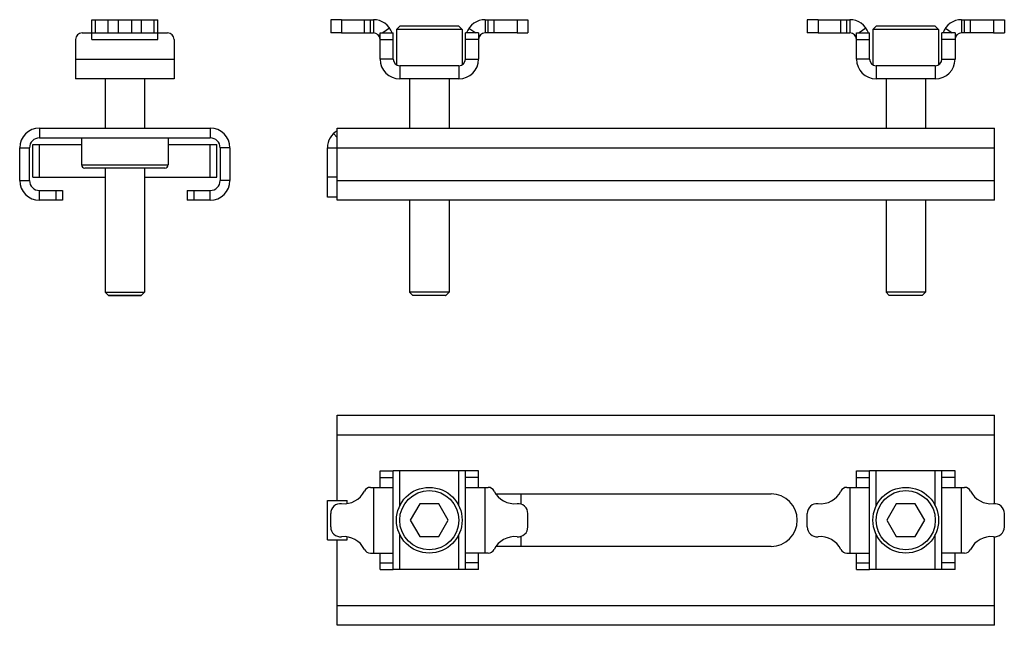
# Model space of a CAD drawing. Units: millimetres. Extents: x 39 to 189, y 53 to 236.
# Drawn here: x 39 to 189, y 144 to 236 of the extents above; entities that cross this region are included whole.
import ezdxf

# ---------------------------------------------------------------- set-up
doc = ezdxf.new("R2010")
doc.units = ezdxf.units.MM
doc.header["$LTSCALE"] = 19.36
doc.layers.get('0').update_dxf_attribs({"linetype": 'CONTINUOUS'})
doc.layers.add('AXES', color=7, linetype='CONTINUOUS')

msp = doc.modelspace()

# ---------------------------------------------------------------- linework, layer by layer
at = {"color": 7, "linetype": 'CONTINUOUS'}
for p, q in [((50, 232.87), (50, 235.87)), ((60, 232.87), (60, 235.87)), ((48.5, 233.87), (52.48, 233.87)), ((57.53, 233.87), (61.5, 233.87)), ((87.98, 233.87), (92.83, 233.87)), ((93.83, 229.87), (93.83, 233.87)), ((93.83, 233.87), (95.83, 233.87)), ((96.83, 234.87), (96.33, 234.37)), ((106.33, 234.37), (96.33, 234.37)), ((105.83, 234.87), (96.83, 234.87)), ((105.83, 234.87), (106.33, 234.37)), ((108.83, 233.87), (106.83, 233.87)), ((108.83, 233.87), (108.83, 229.87)), ((114.68, 233.87), (109.83, 233.87)), ((160.48, 233.87), (165.33, 233.87)), ((166.33, 233.87), (168.33, 233.87)), ((166.33, 229.87), (166.33, 233.87)), ((169.33, 234.87), (168.83, 234.37)), ((178.83, 234.37), (168.83, 234.37)), ((178.33, 234.87), (169.33, 234.87)), ((178.33, 234.87), (178.83, 234.37)), ((181.33, 233.87), (179.33, 233.87)), ((181.33, 233.87), (181.33, 229.87)), ((187.18, 233.87), (182.33, 233.87)), ((47.5, 232.87), (47.5, 226.87)), ((62.5, 232.87), (62.5, 226.87)), ((62.5, 226.87), (47.5, 226.87)), ((105.83, 226.87), (96.83, 226.87)), ((178.33, 226.87), (169.33, 226.87)), ((42, 217.87), (68, 217.87)), ((40.5, 211.37), (40.5, 216.37)), ((69.5, 216.37), (69.5, 211.37)), ((42, 209.87), (45.5, 209.87)), ((45.5, 209.87), (45.5, 208.37)), ((64.5, 209.87), (68, 209.87)), ((64.5, 209.87), (64.5, 208.37)), ((87.33, 208.87), (85.83, 208.87)), ((52, 194.37), (58, 194.37)), ((52, 194.37), (52.5, 193.87)), ((52.5, 193.87), (57.5, 193.87)), ((58, 194.37), (57.5, 193.87)), ((98.33, 194.37), (98.83, 193.87)), ((104.33, 194.37), (98.33, 194.37)), ((103.83, 193.87), (98.83, 193.87)), ((104.33, 194.37), (103.83, 193.87)), ((176.83, 194.37), (170.83, 194.37)), ((170.83, 194.37), (171.33, 193.87)), ((176.33, 193.87), (171.33, 193.87)), ((176.83, 194.37), (176.33, 193.87)), ((93.83, 164.67), (93.83, 167.17)), ((93.83, 167.17), (95.83, 167.17)), ((108.83, 167.17), (106.83, 167.17)), ((108.83, 164.67), (108.83, 167.17)), ((166.33, 167.17), (168.33, 167.17)), ((166.33, 164.67), (166.33, 167.17)), ((181.33, 167.17), (179.33, 167.17)), ((181.33, 164.67), (181.33, 167.17)), ((99.88, 162.17), (98.44, 159.67)), ((102.77, 162.17), (99.88, 162.17)), ((104.21, 159.67), (102.77, 162.17)), ((172.38, 162.17), (170.94, 159.67)), ((175.27, 162.17), (172.38, 162.17)), ((176.71, 159.67), (175.27, 162.17)), ((98.44, 159.67), (99.88, 157.17)), ((102.77, 157.17), (104.21, 159.67)), ((170.94, 159.67), (172.38, 157.17)), ((175.27, 157.17), (176.71, 159.67)), ((99.88, 157.17), (102.77, 157.17)), ((172.38, 157.17), (175.27, 157.17)), ((93.83, 152.17), (93.83, 154.67)), ((108.83, 152.17), (108.83, 154.67)), ((166.33, 152.17), (166.33, 154.67)), ((181.33, 152.17), (181.33, 154.67)), ((93.83, 152.17), (95.83, 152.17)), ((108.83, 152.17), (106.83, 152.17)), ((166.33, 152.17), (168.33, 152.17)), ((181.33, 152.17), (179.33, 152.17))]:
    msp.add_line(p, q, dxfattribs=at)
at = {"color": 3, "linetype": 'CONTINUOUS'}
for p, q in [((50, 235.87), (52.48, 235.87)), ((57.51, 235.87), (60, 235.87)), ((87.98, 235.87), (92.83, 235.87)), ((109.83, 235.87), (114.68, 235.87)), ((160.48, 235.87), (165.33, 235.87)), ((182.33, 235.87), (187.18, 235.87)), ((95.83, 229.87), (95.83, 233.87)), ((106.83, 229.87), (106.83, 233.87)), ((168.33, 229.87), (168.33, 233.87)), ((179.33, 229.87), (179.33, 233.87)), ((105.83, 228.87), (96.83, 228.87)), ((178.33, 228.87), (169.33, 228.87)), ((42, 219.37), (68, 219.37)), ((87.33, 208.37), (87.33, 219.37)), ((87.33, 219.37), (187.33, 219.37)), ((187.33, 208.37), (187.33, 219.37)), ((39, 211.37), (39, 216.37)), ((71, 216.37), (71, 211.37)), ((85.83, 208.87), (85.83, 216.37)), ((45.5, 208.37), (42, 208.37)), ((68, 208.37), (64.5, 208.37)), ((187.33, 208.37), (87.33, 208.37)), ((87.33, 162.67), (87.33, 175.67)), ((87.33, 175.67), (187.33, 175.67)), ((187.33, 162.19), (187.33, 175.67)), ((95.83, 152.17), (95.83, 167.17)), ((106.83, 167.17), (95.83, 167.17)), ((106.83, 152.17), (106.83, 167.17)), ((179.33, 167.17), (168.33, 167.17)), ((168.33, 152.17), (168.33, 167.17)), ((179.33, 152.17), (179.33, 167.17)), ((92.36, 164.67), (95.83, 164.67)), ((106.83, 164.67), (110.29, 164.67)), ((164.86, 164.67), (168.33, 164.67)), ((179.33, 164.67), (182.79, 164.67)), ((85.83, 156.67), (85.83, 162.67)), ((85.83, 162.67), (88.83, 162.67)), ((85.83, 156.67), (88.83, 156.67)), ((87.33, 143.67), (87.33, 156.67)), ((187.33, 143.67), (187.33, 157.14)), ((92.36, 154.67), (95.83, 154.67)), ((110.29, 154.67), (106.83, 154.67)), ((164.86, 154.67), (168.33, 154.67)), ((182.79, 154.67), (179.33, 154.67)), ((106.83, 152.17), (95.83, 152.17)), ((179.33, 152.17), (168.33, 152.17)), ((187.33, 143.67), (87.33, 143.67))]:
    msp.add_line(p, q, dxfattribs=at)
at = {"color": 9, "linetype": 'CONTINUOUS'}
for p, q in [((50.56, 233.87), (50.56, 235.87)), ((59.45, 233.87), (59.45, 235.87)), ((91.46, 233.87), (91.46, 235.87)), ((92.36, 233.87), (92.36, 235.87)), ((92.83, 235.87), (92.83, 233.87)), ((109.83, 235.87), (109.83, 233.87)), ((110.29, 233.87), (110.29, 235.87)), ((111.19, 233.87), (111.19, 235.87)), ((163.96, 233.87), (163.96, 235.87)), ((164.86, 233.87), (164.86, 235.87)), ((165.33, 235.87), (165.33, 233.87)), ((182.33, 235.87), (182.33, 233.87)), ((182.79, 233.87), (182.79, 235.87)), ((183.69, 233.87), (183.69, 235.87)), ((95.28, 234.59), (94.25, 233.87)), ((107.37, 234.59), (108.4, 233.87)), ((167.78, 234.59), (166.75, 233.87)), ((179.87, 234.59), (180.9, 233.87)), ((50, 232.87), (60, 232.87)), ((93.83, 233.57), (93.64, 233.45)), ((93.83, 232.87), (95.83, 232.87)), ((108.83, 232.87), (106.83, 232.87)), ((108.83, 233.57), (109.01, 233.45)), ((166.33, 233.57), (166.14, 233.45)), ((166.33, 232.87), (168.33, 232.87)), ((181.33, 232.87), (179.33, 232.87)), ((181.33, 233.57), (181.51, 233.45)), ((47.5, 229.87), (62.5, 229.87)), ((95.83, 229.87), (93.83, 229.87)), ((106.83, 229.87), (108.83, 229.87)), ((168.33, 229.87), (166.33, 229.87)), ((179.33, 229.87), (181.33, 229.87)), ((96.83, 228.87), (96.83, 226.87)), ((105.83, 228.87), (105.83, 226.87)), ((169.33, 228.87), (169.33, 226.87)), ((178.33, 228.87), (178.33, 226.87)), ((42, 219.37), (42, 217.87)), ((68, 219.37), (68, 217.87)), ((86.76, 218.55), (87.33, 217.95)), ((39, 216.37), (40.5, 216.37)), ((71, 216.37), (69.5, 216.37)), ((85.83, 216.37), (187.33, 216.37)), ((39, 211.37), (40.5, 211.37)), ((71, 211.37), (69.5, 211.37)), ((87.33, 211.87), (85.83, 211.87)), ((87.33, 211.37), (187.33, 211.37)), ((42, 208.37), (42, 209.87)), ((44.5, 209.87), (44.5, 208.37)), ((65.5, 209.87), (65.5, 208.37)), ((68, 208.37), (68, 209.87)), ((87.33, 172.67), (187.33, 172.67)), ((96.83, 161.84), (96.83, 167.17)), ((105.83, 161.84), (105.83, 167.17)), ((169.33, 161.84), (169.33, 167.17)), ((178.33, 161.84), (178.33, 167.17)), ((93.83, 166.17), (95.83, 166.17)), ((108.83, 166.17), (106.83, 166.17)), ((166.33, 166.17), (168.33, 166.17)), ((181.33, 166.17), (179.33, 166.17)), ((92.83, 164.67), (92.83, 154.67)), ((109.83, 154.67), (109.83, 164.67)), ((165.33, 164.67), (165.33, 154.67)), ((182.33, 154.67), (182.33, 164.67)), ((88.83, 162.2), (88.83, 162.67)), ((96.83, 152.17), (96.83, 157.49)), ((105.83, 152.17), (105.83, 157.49)), ((169.33, 152.17), (169.33, 157.49)), ((178.33, 152.17), (178.33, 157.49)), ((88.83, 156.67), (88.83, 157.13)), ((93.83, 153.17), (95.83, 153.17)), ((108.83, 153.17), (106.83, 153.17)), ((166.33, 153.17), (168.33, 153.17)), ((181.33, 153.17), (179.33, 153.17)), ((87.33, 146.67), (187.33, 146.67))]:
    msp.add_line(p, q, dxfattribs=at)
at = {"color": 7, "linetype": 'CONTINUOUS'}
for centre, radius in [((101.33, 159.67), 5), ((101.33, 159.67), 4.5), ((173.83, 159.67), 5), ((173.83, 159.67), 4.5)]:
    msp.add_circle(centre, radius, dxfattribs=at)
at = {"color": 3, "linetype": 'CONTINUOUS'}
for centre, radius, start, end in [((92.83, 232.87), 3, 19.4714, 90), ((109.83, 232.87), 3, 90, 160.5286), ((165.33, 232.87), 3, 19.4714, 90), ((182.33, 232.87), 3, 90, 160.5286), ((96.83, 229.87), 1, 180, 270), ((105.83, 229.87), 1, 270, 360), ((169.33, 229.87), 1, 180, 270), ((178.33, 229.87), 1, 270, 360), ((42, 216.37), 3, 90, 180), ((68, 216.37), 3, 0, 90), ((88.83, 216.37), 3, 120.0101, 180), ((42, 211.37), 3, 180, 270), ((68, 211.37), 3, 270, 360), ((88.33, 165.67), 3.5, 264.2608, 333.6122), ((92.36, 163.67), 1, 90, 153.6122), ((110.29, 163.67), 1, 26.3878, 90), ((114.33, 165.67), 3.5, 206.3878, 275.7392), ((160.83, 165.67), 3.5, 264.2608, 333.6122), ((164.86, 163.67), 1, 90, 153.6122), ((182.79, 163.67), 1, 26.3878, 90), ((186.83, 165.67), 3.5, 206.3878, 275.7392), ((88.33, 153.67), 3.5, 26.3878, 95.7392), ((114.33, 153.67), 3.5, 84.2608, 153.6122), ((160.83, 153.67), 3.5, 26.3878, 95.7392), ((186.83, 153.67), 3.5, 84.2608, 153.6122), ((92.36, 155.67), 1, 206.3878, 270), ((110.29, 155.67), 1, 270, 333.6122), ((164.86, 155.67), 1, 206.3878, 270), ((182.79, 155.67), 1, 270, 333.6122)]:
    msp.add_arc(centre, radius, start, end, dxfattribs=at)
at = {"color": 7, "linetype": 'CONTINUOUS'}
for centre, radius, start, end in [((48.5, 232.87), 1, 90, 180), ((61.5, 232.87), 1, 0, 90), ((92.83, 232.87), 1, 0, 90), ((109.83, 232.87), 1, 90, 180), ((165.33, 232.87), 1, 0, 90), ((182.33, 232.87), 1, 90, 180), ((96.83, 229.87), 3, 180, 270), ((105.83, 229.87), 3, 270, 360), ((169.33, 229.87), 3, 180, 270), ((178.33, 229.87), 3, 270, 360), ((42, 216.37), 1.5, 90, 180), ((68, 216.37), 1.5, 0, 90), ((42, 211.37), 1.5, 180, 270), ((68, 211.37), 1.5, 270, 360)]:
    msp.add_arc(centre, radius, start, end, dxfattribs=at)
for points, start_tangent, end_tangent in [([(55, 193.87, 39), (54.88, 193.87, 38.99), (54.76, 193.87, 38.98), (54.7, 193.87, 38.97), (54.64, 193.87, 38.96), (54.58, 193.87, 38.96), (54.55, 193.87, 38.96), (54.53, 193.87, 38.95), (54.52, 193.87, 38.95), (54.5, 193.87, 38.95), (54.49, 193.87, 38.94), (54.46, 193.87, 38.93), (54.4, 193.87, 38.92), (54.28, 193.87, 38.88), (54.17, 193.87, 38.85), (54.11, 193.87, 38.83), (54.08, 193.87, 38.82), (54.06, 193.87, 38.82), (54.05, 193.87, 38.81), (54.04, 193.87, 38.8), (54.02, 193.87, 38.8), (54, 193.87, 38.78), (53.94, 193.87, 38.75), (53.83, 193.87, 38.7), (53.73, 193.87, 38.64), (53.67, 193.87, 38.61), (53.65, 193.87, 38.6), (53.63, 193.87, 38.59), (53.62, 193.87, 38.58), (53.61, 193.87, 38.57), (53.59, 193.87, 38.56), (53.57, 193.87, 38.54), (53.52, 193.87, 38.5), (53.43, 193.87, 38.43), (53.33, 193.87, 38.35), (53.28, 193.87, 38.31), (53.26, 193.87, 38.29), (53.25, 193.87, 38.28), (53.23, 193.87, 38.27), (53.22, 193.87, 38.26), (53.22, 193.87, 38.24), (53.2, 193.87, 38.22), (53.16, 193.87, 38.17), (53.08, 193.87, 38.08), (53, 193.87, 37.98), (52.96, 193.87, 37.94), (52.94, 193.87, 37.91), (52.93, 193.87, 37.9), (52.92, 193.87, 37.89), (52.92, 193.87, 37.88), (52.91, 193.87, 37.86), (52.9, 193.87, 37.84), (52.87, 193.87, 37.78), (52.81, 193.87, 37.68), (52.75, 193.87, 37.57), (52.72, 193.87, 37.51), (52.71, 193.87, 37.49), (52.7, 193.87, 37.47), (52.69, 193.87, 37.46), (52.69, 193.87, 37.45), (52.69, 193.87, 37.43), (52.68, 193.87, 37.4), (52.66, 193.87, 37.34), (52.62, 193.87, 37.23), (52.59, 193.87, 37.11), (52.57, 193.87, 37.05), (52.56, 193.87, 37.02), (52.56, 193.87, 37.01), (52.55, 193.87, 36.99), (52.55, 193.87, 36.98), (52.55, 193.87, 36.96), (52.55, 193.87, 36.93), (52.54, 193.87, 36.87), (52.53, 193.87, 36.81), (52.53, 193.87, 36.75), (52.51, 193.87, 36.62), (52.5, 193.87, 36.5)], (-3.884687, 0, -0.380897), (-0.394577, 0, -3.953148)), ([(57.5, 193.87, 36.5), (57.49, 193.87, 36.62), (57.48, 193.87, 36.74), (57.47, 193.87, 36.8), (57.47, 193.87, 36.86), (57.46, 193.87, 36.92), (57.46, 193.87, 36.96), (57.46, 193.87, 36.97), (57.45, 193.87, 36.99), (57.45, 193.87, 37), (57.45, 193.87, 37.01), (57.44, 193.87, 37.04), (57.42, 193.87, 37.1), (57.38, 193.87, 37.22), (57.35, 193.87, 37.34), (57.33, 193.87, 37.39), (57.32, 193.87, 37.42), (57.32, 193.87, 37.44), (57.31, 193.87, 37.45), (57.31, 193.87, 37.47), (57.3, 193.87, 37.48), (57.29, 193.87, 37.51), (57.26, 193.87, 37.56), (57.2, 193.87, 37.67), (57.14, 193.87, 37.78), (57.11, 193.87, 37.83), (57.1, 193.87, 37.86), (57.09, 193.87, 37.87), (57.08, 193.87, 37.88), (57.07, 193.87, 37.9), (57.06, 193.87, 37.91), (57.05, 193.87, 37.93), (57.01, 193.87, 37.98), (56.93, 193.87, 38.08), (56.85, 193.87, 38.17), (56.81, 193.87, 38.22), (56.79, 193.87, 38.24), (56.78, 193.87, 38.26), (56.77, 193.87, 38.27), (56.76, 193.87, 38.28), (56.75, 193.87, 38.29), (56.72, 193.87, 38.31), (56.68, 193.87, 38.35), (56.58, 193.87, 38.42), (56.49, 193.87, 38.5), (56.44, 193.87, 38.54), (56.42, 193.87, 38.56), (56.4, 193.87, 38.57), (56.39, 193.87, 38.58), (56.38, 193.87, 38.58), (56.37, 193.87, 38.59), (56.34, 193.87, 38.61), (56.29, 193.87, 38.64), (56.18, 193.87, 38.69), (56.07, 193.87, 38.75), (56.02, 193.87, 38.78), (55.99, 193.87, 38.79), (55.98, 193.87, 38.8), (55.96, 193.87, 38.81), (55.95, 193.87, 38.81), (55.93, 193.87, 38.82), (55.9, 193.87, 38.83), (55.85, 193.87, 38.84), (55.73, 193.87, 38.88), (55.61, 193.87, 38.92), (55.55, 193.87, 38.93), (55.53, 193.87, 38.94), (55.51, 193.87, 38.95), (55.5, 193.87, 38.95), (55.48, 193.87, 38.95), (55.47, 193.87, 38.95), (55.43, 193.87, 38.96), (55.37, 193.87, 38.96), (55.31, 193.87, 38.97), (55.25, 193.87, 38.98), (55.13, 193.87, 38.99), (55, 193.87, 39)], (-0.380897, 0, 3.884687), (-3.953148, 0, 0.394577)), ([(103.83, 193.87), (103.81, 193.87, 0.12), (103.8, 193.87, 0.24), (103.8, 193.87, 0.3), (103.79, 193.87, 0.36), (103.78, 193.87, 0.42), (103.78, 193.87, 0.46), (103.78, 193.87, 0.47), (103.78, 193.87, 0.49), (103.77, 193.87, 0.5), (103.77, 193.87, 0.51), (103.76, 193.87, 0.54), (103.74, 193.87, 0.6), (103.71, 193.87, 0.72), (103.67, 193.87, 0.84), (103.65, 193.87, 0.89), (103.65, 193.87, 0.92), (103.64, 193.87, 0.94), (103.64, 193.87, 0.95), (103.63, 193.87, 0.97), (103.62, 193.87, 0.98), (103.61, 193.87, 1.01), (103.58, 193.87, 1.06), (103.52, 193.87, 1.17), (103.47, 193.87, 1.28), (103.44, 193.87, 1.33), (103.42, 193.87, 1.36), (103.41, 193.87, 1.37), (103.41, 193.87, 1.38), (103.4, 193.87, 1.4), (103.39, 193.87, 1.41), (103.37, 193.87, 1.43), (103.33, 193.87, 1.48), (103.25, 193.87, 1.58), (103.17, 193.87, 1.67), (103.13, 193.87, 1.72), (103.11, 193.87, 1.74), (103.1, 193.87, 1.76), (103.09, 193.87, 1.77), (103.08, 193.87, 1.78), (103.07, 193.87, 1.79), (103.05, 193.87, 1.81), (103, 193.87, 1.85), (102.9, 193.87, 1.92), (102.81, 193.87, 2), (102.76, 193.87, 2.04), (102.74, 193.87, 2.06), (102.73, 193.87, 2.07), (102.72, 193.87, 2.08), (102.7, 193.87, 2.08), (102.69, 193.87, 2.09), (102.66, 193.87, 2.11), (102.61, 193.87, 2.14), (102.5, 193.87, 2.19), (102.39, 193.87, 2.25), (102.34, 193.87, 2.28), (102.31, 193.87, 2.29), (102.3, 193.87, 2.3), (102.29, 193.87, 2.31), (102.27, 193.87, 2.31), (102.26, 193.87, 2.32), (102.23, 193.87, 2.33), (102.17, 193.87, 2.34), (102.05, 193.87, 2.38), (101.94, 193.87, 2.42), (101.88, 193.87, 2.43), (101.85, 193.87, 2.44), (101.83, 193.87, 2.45), (101.82, 193.87, 2.45), (101.8, 193.87, 2.45), (101.79, 193.87, 2.45), (101.76, 193.87, 2.46), (101.7, 193.87, 2.46), (101.57, 193.87, 2.48), (101.45, 193.87, 2.49), (101.39, 193.87, 2.49), (101.36, 193.87, 2.5), (101.34, 193.87, 2.5), (101.33, 193.87, 2.5), (101.31, 193.87, 2.5), (101.3, 193.87, 2.5), (101.26, 193.87, 2.49), (101.2, 193.87, 2.49), (101.08, 193.87, 2.48), (100.96, 193.87, 2.46), (100.9, 193.87, 2.46), (100.87, 193.87, 2.46), (100.86, 193.87, 2.45), (100.84, 193.87, 2.45), (100.83, 193.87, 2.45), (100.81, 193.87, 2.44), (100.78, 193.87, 2.43), (100.72, 193.87, 2.42), (100.61, 193.87, 2.38), (100.49, 193.87, 2.35), (100.43, 193.87, 2.33), (100.4, 193.87, 2.32), (100.39, 193.87, 2.32), (100.37, 193.87, 2.31), (100.36, 193.87, 2.3), (100.35, 193.87, 2.3), (100.32, 193.87, 2.28), (100.27, 193.87, 2.25), (100.16, 193.87, 2.2), (100.05, 193.87, 2.14), (100, 193.87, 2.11), (99.97, 193.87, 2.1), (99.96, 193.87, 2.09), (99.94, 193.87, 2.08), (99.93, 193.87, 2.07), (99.92, 193.87, 2.06), (99.89, 193.87, 2.04), (99.85, 193.87, 2), (99.75, 193.87, 1.93), (99.65, 193.87, 1.85), (99.61, 193.87, 1.81), (99.58, 193.87, 1.79), (99.57, 193.87, 1.78), (99.56, 193.87, 1.77), (99.55, 193.87, 1.76), (99.54, 193.87, 1.74), (99.52, 193.87, 1.72), (99.48, 193.87, 1.67), (99.4, 193.87, 1.58), (99.33, 193.87, 1.48), (99.29, 193.87, 1.44), (99.27, 193.87, 1.41), (99.26, 193.87, 1.4), (99.25, 193.87, 1.39), (99.24, 193.87, 1.38), (99.23, 193.87, 1.36), (99.22, 193.87, 1.34), (99.19, 193.87, 1.28), (99.13, 193.87, 1.18), (99.08, 193.87, 1.07), (99.05, 193.87, 1.01), (99.03, 193.87, 0.99), (99.02, 193.87, 0.97), (99.02, 193.87, 0.96), (99.01, 193.87, 0.95), (99.01, 193.87, 0.93), (99, 193.87, 0.9), (98.98, 193.87, 0.84), (98.95, 193.87, 0.73), (98.91, 193.87, 0.61), (98.89, 193.87, 0.55), (98.88, 193.87, 0.52), (98.88, 193.87, 0.51), (98.87, 193.87, 0.49), (98.87, 193.87, 0.48), (98.87, 193.87, 0.46), (98.87, 193.87, 0.43), (98.86, 193.87, 0.37), (98.86, 193.87, 0.31), (98.85, 193.87, 0.25), (98.84, 193.87, 0.12), (98.83, 193.87, 0)], (-0.761794, 0, 7.769374), (-0.789153, 0, -7.906297)), ([(176.33, 193.87), (176.31, 193.87, 0.12), (176.3, 193.87, 0.24), (176.3, 193.87, 0.3), (176.29, 193.87, 0.36), (176.28, 193.87, 0.42), (176.28, 193.87, 0.46), (176.28, 193.87, 0.47), (176.28, 193.87, 0.49), (176.27, 193.87, 0.5), (176.27, 193.87, 0.51), (176.26, 193.87, 0.54), (176.24, 193.87, 0.6), (176.21, 193.87, 0.72), (176.17, 193.87, 0.84), (176.15, 193.87, 0.89), (176.15, 193.87, 0.92), (176.14, 193.87, 0.94), (176.14, 193.87, 0.95), (176.13, 193.87, 0.97), (176.12, 193.87, 0.98), (176.11, 193.87, 1.01), (176.08, 193.87, 1.06), (176.02, 193.87, 1.17), (175.97, 193.87, 1.28), (175.94, 193.87, 1.33), (175.92, 193.87, 1.36), (175.91, 193.87, 1.37), (175.91, 193.87, 1.38), (175.9, 193.87, 1.4), (175.89, 193.87, 1.41), (175.87, 193.87, 1.43), (175.83, 193.87, 1.48), (175.75, 193.87, 1.58), (175.67, 193.87, 1.67), (175.63, 193.87, 1.72), (175.61, 193.87, 1.74), (175.6, 193.87, 1.76), (175.59, 193.87, 1.77), (175.58, 193.87, 1.78), (175.57, 193.87, 1.79), (175.55, 193.87, 1.81), (175.5, 193.87, 1.85), (175.4, 193.87, 1.92), (175.31, 193.87, 2), (175.26, 193.87, 2.04), (175.24, 193.87, 2.06), (175.23, 193.87, 2.07), (175.22, 193.87, 2.08), (175.2, 193.87, 2.08), (175.19, 193.87, 2.09), (175.16, 193.87, 2.11), (175.11, 193.87, 2.14), (175, 193.87, 2.19), (174.89, 193.87, 2.25), (174.84, 193.87, 2.28), (174.81, 193.87, 2.29), (174.8, 193.87, 2.3), (174.79, 193.87, 2.31), (174.77, 193.87, 2.31), (174.76, 193.87, 2.32), (174.73, 193.87, 2.33), (174.67, 193.87, 2.34), (174.55, 193.87, 2.38), (174.44, 193.87, 2.42), (174.38, 193.87, 2.43), (174.35, 193.87, 2.44), (174.33, 193.87, 2.45), (174.32, 193.87, 2.45), (174.3, 193.87, 2.45), (174.29, 193.87, 2.45), (174.26, 193.87, 2.46), (174.2, 193.87, 2.46), (174.07, 193.87, 2.48), (173.95, 193.87, 2.49), (173.89, 193.87, 2.49), (173.86, 193.87, 2.5), (173.84, 193.87, 2.5), (173.83, 193.87, 2.5), (173.81, 193.87, 2.5), (173.8, 193.87, 2.5), (173.76, 193.87, 2.49), (173.7, 193.87, 2.49), (173.58, 193.87, 2.48), (173.46, 193.87, 2.46), (173.4, 193.87, 2.46), (173.37, 193.87, 2.46), (173.36, 193.87, 2.45), (173.34, 193.87, 2.45), (173.33, 193.87, 2.45), (173.31, 193.87, 2.44), (173.28, 193.87, 2.43), (173.22, 193.87, 2.42), (173.11, 193.87, 2.38), (172.99, 193.87, 2.35), (172.93, 193.87, 2.33), (172.9, 193.87, 2.32), (172.89, 193.87, 2.32), (172.87, 193.87, 2.31), (172.86, 193.87, 2.3), (172.85, 193.87, 2.3), (172.82, 193.87, 2.28), (172.77, 193.87, 2.25), (172.66, 193.87, 2.2), (172.55, 193.87, 2.14), (172.5, 193.87, 2.11), (172.47, 193.87, 2.1), (172.46, 193.87, 2.09), (172.44, 193.87, 2.08), (172.43, 193.87, 2.07), (172.42, 193.87, 2.06), (172.39, 193.87, 2.04), (172.35, 193.87, 2), (172.25, 193.87, 1.93), (172.15, 193.87, 1.85), (172.11, 193.87, 1.81), (172.08, 193.87, 1.79), (172.07, 193.87, 1.78), (172.06, 193.87, 1.77), (172.05, 193.87, 1.76), (172.04, 193.87, 1.74), (172.02, 193.87, 1.72), (171.98, 193.87, 1.67), (171.9, 193.87, 1.58), (171.83, 193.87, 1.48), (171.79, 193.87, 1.44), (171.77, 193.87, 1.41), (171.76, 193.87, 1.4), (171.75, 193.87, 1.39), (171.74, 193.87, 1.38), (171.73, 193.87, 1.36), (171.72, 193.87, 1.34), (171.69, 193.87, 1.28), (171.63, 193.87, 1.18), (171.58, 193.87, 1.07), (171.55, 193.87, 1.01), (171.53, 193.87, 0.99), (171.52, 193.87, 0.97), (171.52, 193.87, 0.96), (171.51, 193.87, 0.95), (171.51, 193.87, 0.93), (171.5, 193.87, 0.9), (171.48, 193.87, 0.84), (171.45, 193.87, 0.73), (171.41, 193.87, 0.61), (171.39, 193.87, 0.55), (171.38, 193.87, 0.52), (171.38, 193.87, 0.51), (171.37, 193.87, 0.49), (171.37, 193.87, 0.48), (171.37, 193.87, 0.46), (171.37, 193.87, 0.43), (171.36, 193.87, 0.37), (171.36, 193.87, 0.31), (171.35, 193.87, 0.25), (171.34, 193.87, 0.12), (171.33, 193.87, 0)], (-0.761794, 0, 7.769374), (-0.789153, 0, -7.906297))]:
    msp.add_spline(points, degree=3, dxfattribs=dict(at, start_tangent=start_tangent, end_tangent=end_tangent))
at = {"layer": 'AXES', "color": 7, "linetype": 'CONTINUOUS'}
for p, q in [((52.48, 233.87), (52.48, 235.87)), ((57.53, 233.87), (57.53, 235.87)), ((86.33, 235.87), (86.33, 233.87)), ((116.33, 235.87), (116.33, 233.87)), ((158.83, 235.87), (158.83, 233.87)), ((188.83, 235.87), (188.83, 233.87)), ((52.48, 233.87), (57.53, 233.87)), ((87.98, 233.87), (86.33, 233.87)), ((96.33, 234.37), (96.33, 229.01)), ((106.33, 234.37), (106.33, 229.01)), ((114.68, 233.87), (116.33, 233.87)), ((160.48, 233.87), (158.83, 233.87)), ((168.83, 234.37), (168.83, 229.01)), ((178.83, 234.37), (178.83, 229.01)), ((187.18, 233.87), (188.83, 233.87)), ((52, 226.87), (52, 219.37)), ((58, 226.87), (58, 219.37)), ((98.33, 226.87), (98.33, 219.37)), ((104.33, 226.87), (104.33, 219.37)), ((170.83, 226.87), (170.83, 219.37)), ((176.83, 226.87), (176.83, 219.37)), ((48.4, 217.87), (48.4, 213.77)), ((61.6, 217.87), (61.6, 213.77)), ((41, 211.87), (41, 216.87)), ((41, 216.87), (48.4, 216.87)), ((61.6, 216.87), (69, 216.87)), ((69, 211.87), (69, 216.87)), ((61.1, 213.27), (48.9, 213.27)), ((52, 213.27), (52, 194.37)), ((58, 213.27), (58, 194.37)), ((41, 211.87), (52, 211.87)), ((58, 211.87), (69, 211.87)), ((98.33, 208.37), (98.33, 194.37)), ((104.33, 208.37), (104.33, 194.37)), ((170.83, 208.37), (170.83, 194.37)), ((176.83, 208.37), (176.83, 194.37)), ((115.33, 162.1), (115.33, 163.67)), ((115.33, 155.67), (115.33, 157.23))]:
    msp.add_line(p, q, dxfattribs=at)
at = {"layer": 'AXES', "color": 3, "linetype": 'CONTINUOUS'}
for p, q in [((52.48, 235.87), (57.53, 235.87)), ((87.98, 235.87), (86.33, 235.87)), ((114.68, 235.87), (116.33, 235.87)), ((160.48, 235.87), (158.83, 235.87)), ((187.18, 235.87), (188.83, 235.87)), ((111.45, 163.67), (153.33, 163.67)), ((86.33, 158.64), (86.33, 160.69)), ((116.33, 158.64), (116.33, 160.69)), ((158.83, 158.64), (158.83, 160.69)), ((188.83, 158.64), (188.83, 160.69)), ((153.33, 155.67), (111.45, 155.67))]:
    msp.add_line(p, q, dxfattribs=at)
at = {"layer": 'AXES', "color": 9, "linetype": 'CONTINUOUS'}
for p, q in [((53.98, 235.87), (53.98, 233.87)), ((56.03, 235.87), (56.03, 233.87)), ((87.98, 235.87), (87.98, 233.87)), ((114.68, 235.87), (114.68, 233.87)), ((160.48, 235.87), (160.48, 233.87)), ((187.18, 235.87), (187.18, 233.87)), ((42, 211.87), (42, 216.87)), ((68, 211.87), (68, 216.87)), ((48.4, 213.77), (61.6, 213.77))]:
    msp.add_line(p, q, dxfattribs=at)
at = {"layer": 'AXES', "color": 7, "linetype": 'CONTINUOUS'}
for centre, start, end in [((48.9, 213.77), 180, 270), ((61.1, 213.77), 270, 360)]:
    msp.add_arc(centre, 0.5, start, end, dxfattribs=at)
at = {"layer": 'AXES', "color": 3, "linetype": 'CONTINUOUS'}
for centre, radius, start, end in [((153.33, 159.67), 4, 270, 90), ((87.83, 160.69), 1.5, 84.2608, 180), ((114.83, 160.69), 1.5, 0, 95.7392), ((160.33, 160.69), 1.5, 84.2608, 180), ((187.33, 160.69), 1.5, 0, 95.7392), ((87.83, 158.64), 1.5, 180, 275.7392), ((114.83, 158.64), 1.5, 264.2608, 360), ((160.33, 158.64), 1.5, 180, 275.7392), ((187.33, 158.64), 1.5, 264.2608, 360)]:
    msp.add_arc(centre, radius, start, end, dxfattribs=at)

doc.saveas('drawing.dxf')
